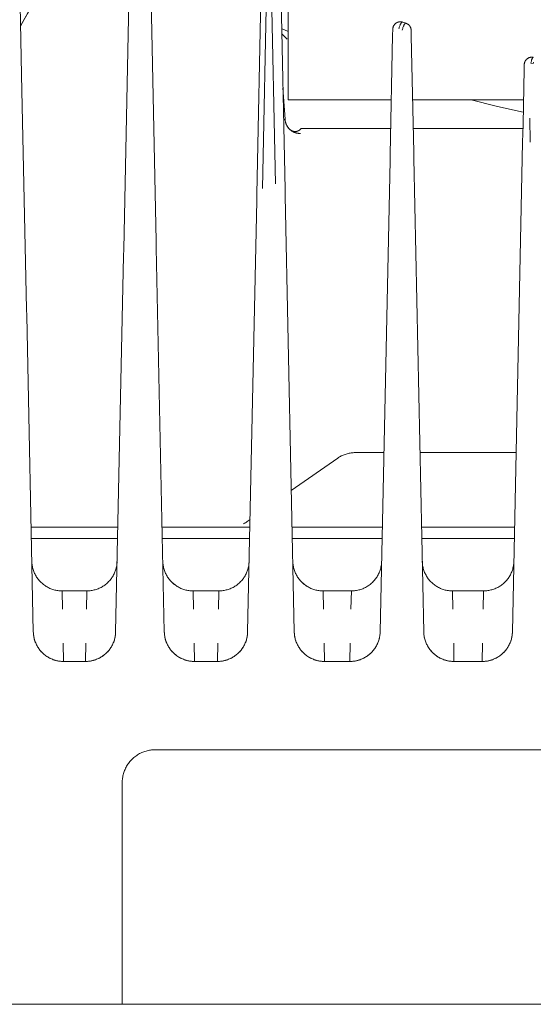
# Model space of a CAD drawing. Units: millimetres. Extents: x -1438 to 2662, y -2000 to 2994.
# Drawn here: x 677 to 728, y 2183 to 2281 of the extents above; entities that cross this region are included whole.
import ezdxf

# ---------------------------------------------------------------- set-up
doc = ezdxf.new("R2010")
doc.units = ezdxf.units.MM
doc.layers.add('Make2D$Visible$Curves$0', color=254, linetype='Continuous', lineweight=0, true_color=0xbebebe)

msp = doc.modelspace()

# ---------------------------------------------------------------- linework, layer by layer
at = {"layer": 'Make2D$Visible$Curves$0', "color": 254, "true_color": 0xd6d6d6}
for points in [[(677.656, 2275.155), (677.366, 2288.989)], [(688.434, 2288.999), (687.781, 2257.843)], [(691.002, 2258.646), (690.366, 2289)], [(677.555, 2279.994), (678.224, 2281.213), (678.933, 2282.409), (679.682, 2283.58), (680.469, 2284.727), (681.293, 2285.846), (682.153, 2286.938)], [(701.546, 2263.867), (701.989, 2285.005)], [(701.437, 2284.364), (700.996, 2263.305)], [(702.422, 2284.796), (702.851, 2264.322)], [(703.795, 2263.758), (703.368, 2284.155)], [(678.289, 2281.312), (677.916, 2280.647), (677.555, 2279.976)], [(714.543, 2279.939), (714.553, 2279.963), (714.564, 2279.986), (714.575, 2280.009), (714.588, 2280.032), (714.601, 2280.054), (714.615, 2280.076), (714.63, 2280.097), (714.645, 2280.118), (714.661, 2280.138), (714.678, 2280.158), (714.696, 2280.177), (714.714, 2280.195), (714.733, 2280.213), (714.752, 2280.23), (714.772, 2280.247), (714.793, 2280.262), (714.814, 2280.277), (714.835, 2280.292), (714.858, 2280.305), (714.88, 2280.318), (714.903, 2280.33), (714.926, 2280.341), (714.95, 2280.351), (714.974, 2280.361), (714.998, 2280.37), (715.023, 2280.378), (715.048, 2280.385), (715.073, 2280.391), (715.099, 2280.396), (715.124, 2280.4), (715.15, 2280.404), (715.175, 2280.406), (715.201, 2280.408), (715.227, 2280.409), (715.253, 2280.409), (715.279, 2280.408), (715.305, 2280.406), (715.33, 2280.403), (715.356, 2280.4), (715.382, 2280.395), (715.407, 2280.39), (715.432, 2280.384), (715.457, 2280.377), (715.481, 2280.369)], [(715.085, 2279.702), (715.11, 2279.789), (715.136, 2279.87), (715.161, 2279.945), (715.187, 2280.014), (715.212, 2280.077), (715.225, 2280.106), (715.237, 2280.134), (715.25, 2280.16), (715.263, 2280.185), (715.275, 2280.209), (715.288, 2280.23), (715.3, 2280.251), (715.307, 2280.26), (715.313, 2280.269), (715.319, 2280.278), (715.325, 2280.286), (715.332, 2280.295), (715.338, 2280.302), (715.344, 2280.309), (715.35, 2280.316), (715.356, 2280.323), (715.362, 2280.329), (715.368, 2280.335), (715.372, 2280.337), (715.375, 2280.34), (715.378, 2280.342), (715.381, 2280.345), (715.384, 2280.347), (715.387, 2280.349), (715.39, 2280.351), (715.393, 2280.353), (715.396, 2280.355), (715.399, 2280.357), (715.402, 2280.359), (715.405, 2280.361), (715.408, 2280.362), (715.411, 2280.364), (715.414, 2280.365), (715.417, 2280.366), (715.42, 2280.367), (715.423, 2280.368), (715.426, 2280.369), (715.429, 2280.37), (715.432, 2280.371), (715.435, 2280.372), (715.438, 2280.372), (715.441, 2280.373), (715.444, 2280.373), (715.447, 2280.373), (715.45, 2280.373), (715.452, 2280.373), (715.455, 2280.373), (715.458, 2280.373), (715.461, 2280.373), (715.464, 2280.373), (715.467, 2280.372), (715.47, 2280.372), (715.473, 2280.371), (715.476, 2280.37), (715.479, 2280.369), (715.481, 2280.369)], [(715.805, 2280.258), (715.802, 2280.259), (715.799, 2280.26), (715.796, 2280.261), (715.793, 2280.262), (715.79, 2280.262), (715.787, 2280.262), (715.786, 2280.263), (715.784, 2280.263), (715.783, 2280.263), (715.781, 2280.263), (715.78, 2280.263), (715.778, 2280.263), (715.777, 2280.263), (715.776, 2280.263), (715.774, 2280.263), (715.773, 2280.263), (715.77, 2280.263), (715.767, 2280.262), (715.764, 2280.262), (715.761, 2280.262), (715.758, 2280.261), (715.755, 2280.26), (715.752, 2280.259), (715.749, 2280.259), (715.746, 2280.257), (715.743, 2280.256), (715.74, 2280.255), (715.737, 2280.254), (715.735, 2280.252), (715.732, 2280.251), (715.729, 2280.249), (715.726, 2280.248), (715.723, 2280.246), (715.72, 2280.244), (715.717, 2280.242), (715.714, 2280.24), (715.711, 2280.237), (715.708, 2280.235), (715.705, 2280.233), (715.702, 2280.23), (715.699, 2280.228), (715.696, 2280.225), (715.693, 2280.222), (715.688, 2280.216), (715.682, 2280.21), (715.676, 2280.203), (715.67, 2280.196), (715.664, 2280.189), (715.658, 2280.181), (715.653, 2280.173), (715.647, 2280.164), (715.641, 2280.155), (715.635, 2280.146), (715.629, 2280.136), (715.618, 2280.115), (715.606, 2280.093), (715.594, 2280.069), (715.583, 2280.044), (715.571, 2280.018), (715.56, 2279.99), (715.548, 2279.96), (715.526, 2279.897), (715.503, 2279.828), (715.481, 2279.753), (715.459, 2279.673), (715.437, 2279.587)], [(715.437, 2279.587), (715.459, 2279.672), (715.48, 2279.751), (715.503, 2279.825), (715.525, 2279.894), (715.548, 2279.958), (715.56, 2279.987), (715.571, 2280.016), (715.583, 2280.042), (715.594, 2280.068), (715.606, 2280.091), (715.618, 2280.114), (715.625, 2280.127), (715.632, 2280.139), (715.639, 2280.151), (715.647, 2280.162), (715.654, 2280.173), (715.661, 2280.183), (715.669, 2280.193), (715.676, 2280.202), (715.68, 2280.206), (715.683, 2280.21), (715.687, 2280.214), (715.691, 2280.218), (715.694, 2280.221), (715.698, 2280.225), (715.701, 2280.228), (715.705, 2280.231), (715.709, 2280.234), (715.712, 2280.237), (715.716, 2280.24), (715.72, 2280.243), (715.723, 2280.245), (715.727, 2280.247), (715.731, 2280.249), (715.734, 2280.251)], [(715.805, 2280.258), (715.481, 2280.369)], [(716.314, 2279.564), (716.313, 2279.589), (716.311, 2279.615), (716.308, 2279.64), (716.305, 2279.665), (716.3, 2279.69), (716.295, 2279.715), (716.289, 2279.74), (716.282, 2279.765), (716.274, 2279.789), (716.266, 2279.813), (716.256, 2279.836), (716.246, 2279.86), (716.235, 2279.883), (716.223, 2279.905), (716.211, 2279.928), (716.198, 2279.949), (716.184, 2279.971), (716.169, 2279.991), (716.153, 2280.012), (716.137, 2280.031), (716.121, 2280.051), (716.103, 2280.069), (716.085, 2280.087), (716.067, 2280.105), (716.047, 2280.121), (716.028, 2280.138), (716.007, 2280.153), (715.987, 2280.168), (715.965, 2280.182), (715.943, 2280.195), (715.921, 2280.207), (715.899, 2280.219), (715.876, 2280.23), (715.852, 2280.24), (715.829, 2280.25), (715.805, 2280.258)], [(703.46, 2279.748), (704.1, 2279.433)], [(703.471, 2279.202), (703.997, 2278.675)], [(703.471, 2279.2), (703.997, 2278.675)], [(714.476, 2279.079), (714.228, 2267.258)], [(714.476, 2279.079), (714.489, 2279.675)], [(714.543, 2279.939), (714.534, 2279.916), (714.526, 2279.893), (714.518, 2279.869), (714.512, 2279.845), (714.506, 2279.821), (714.501, 2279.797), (714.497, 2279.773), (714.494, 2279.748), (714.491, 2279.724), (714.489, 2279.699), (714.489, 2279.675)], [(716.326, 2278.965), (716.314, 2279.564)], [(716.567, 2267.461), (716.326, 2278.965)], [(727.54, 2276.161), (727.53, 2275.702)], [(728.436, 2276.88), (728.41, 2276.885), (728.385, 2276.889), (728.36, 2276.892), (728.334, 2276.894), (728.308, 2276.895), (728.283, 2276.895), (728.257, 2276.894), (728.231, 2276.893), (728.206, 2276.89), (728.18, 2276.887), (728.155, 2276.883), (728.13, 2276.878), (728.105, 2276.872), (728.08, 2276.865), (728.056, 2276.857), (728.031, 2276.849), (728.007, 2276.84), (727.984, 2276.83), (727.96, 2276.819), (727.938, 2276.807), (727.915, 2276.795), (727.893, 2276.781), (727.872, 2276.767), (727.851, 2276.753), (727.83, 2276.737), (727.81, 2276.721), (727.791, 2276.705), (727.772, 2276.687), (727.753, 2276.669), (727.736, 2276.65), (727.719, 2276.631), (727.702, 2276.611), (727.687, 2276.591), (727.672, 2276.57), (727.658, 2276.549), (727.644, 2276.527), (727.632, 2276.505), (727.62, 2276.482), (727.609, 2276.459), (727.598, 2276.435), (727.589, 2276.411), (727.58, 2276.387), (727.572, 2276.363), (727.565, 2276.338), (727.559, 2276.313), (727.554, 2276.288), (727.549, 2276.263), (727.545, 2276.237), (727.543, 2276.212), (727.541, 2276.186), (727.54, 2276.161)], [(728.196, 2276.313), (728.226, 2276.449), (728.242, 2276.51), (728.257, 2276.566), (728.272, 2276.618), (728.288, 2276.666), (728.303, 2276.709), (728.311, 2276.728), (728.318, 2276.747), (728.326, 2276.764), (728.333, 2276.78), (728.341, 2276.795), (728.348, 2276.809), (728.352, 2276.816), (728.356, 2276.822), (728.36, 2276.828), (728.363, 2276.833), (728.367, 2276.838), (728.371, 2276.843), (728.374, 2276.848), (728.378, 2276.852), (728.38, 2276.854), (728.382, 2276.856), (728.384, 2276.858), (728.386, 2276.86), (728.387, 2276.862), (728.389, 2276.864), (728.391, 2276.865), (728.393, 2276.867), (728.395, 2276.868), (728.396, 2276.869), (728.398, 2276.871), (728.4, 2276.872), (728.402, 2276.873), (728.404, 2276.874), (728.406, 2276.875), (728.407, 2276.876), (728.409, 2276.877), (728.41, 2276.877), (728.411, 2276.878), (728.412, 2276.878), (728.413, 2276.878), (728.414, 2276.879), (728.415, 2276.879), (728.415, 2276.879), (728.416, 2276.88), (728.417, 2276.88), (728.418, 2276.88), (728.419, 2276.88), (728.42, 2276.88), (728.421, 2276.881), (728.422, 2276.881), (728.423, 2276.881), (728.423, 2276.881), (728.424, 2276.881), (728.425, 2276.881), (728.426, 2276.881), (728.427, 2276.881), (728.428, 2276.881), (728.429, 2276.881), (728.43, 2276.881), (728.43, 2276.881), (728.431, 2276.881), (728.432, 2276.881), (728.433, 2276.881), (728.434, 2276.881), (728.435, 2276.881), (728.436, 2276.88)], [(728.196, 2276.313), (728.437, 2276.267)], [(728.463, 2276.402), (728.437, 2276.267)], [(678.143, 2251.912), (677.656, 2275.155)], [(727.53, 2275.702), (727.416, 2270.256)], [(703.801, 2270.752), (703.583, 2273.859)], [(703.667, 2272.668), (703.609, 2272.668)], [(727.25, 2271.486), (724.759, 2272.045), (722.282, 2272.668)], [(727.441, 2271.446), (727.25, 2271.486)], [(703.649, 2270.731), (703.718, 2270.732), (703.744, 2270.732), (703.766, 2270.731), (703.775, 2270.731), (703.782, 2270.73), (703.788, 2270.73), (703.791, 2270.729), (703.794, 2270.729), (703.796, 2270.729), (703.797, 2270.729), (703.797, 2270.728), (703.798, 2270.728), (703.799, 2270.728), (703.799, 2270.728), (703.8, 2270.728), (703.8, 2270.728), (703.8, 2270.728), (703.8, 2270.727), (703.801, 2270.727), (703.801, 2270.727), (703.801, 2270.727), (703.801, 2270.727), (703.801, 2270.727), (703.801, 2270.727), (703.801, 2270.727), (703.802, 2270.727), (703.802, 2270.727), (703.802, 2270.727), (703.802, 2270.727), (703.802, 2270.727), (703.802, 2270.727), (703.802, 2270.727), (703.802, 2270.726), (703.802, 2270.726), (703.802, 2270.726), (703.802, 2270.726), (703.802, 2270.726), (703.802, 2270.726), (703.802, 2270.726), (703.802, 2270.726), (703.802, 2270.726), (703.802, 2270.726), (703.802, 2270.726), (703.802, 2270.726), (703.802, 2270.726), (703.802, 2270.726)], [(703.802, 2270.726), (703.801, 2270.752)], [(703.802, 2270.726), (703.806, 2270.674), (703.812, 2270.622), (703.82, 2270.57), (703.83, 2270.519), (703.841, 2270.468), (703.854, 2270.418), (703.869, 2270.368), (703.885, 2270.318), (703.903, 2270.27), (703.923, 2270.221), (703.945, 2270.174)], [(704.281, 2269.729), (704.243, 2269.764), (704.208, 2269.801), (704.173, 2269.839), (704.139, 2269.878), (704.108, 2269.919), (704.077, 2269.96), (704.048, 2270.003), (704.02, 2270.046), (703.994, 2270.09), (703.969, 2270.136), (703.946, 2270.182), (703.925, 2270.228), (703.905, 2270.276), (703.887, 2270.324), (703.87, 2270.373), (703.855, 2270.422), (703.842, 2270.472), (703.831, 2270.522), (703.821, 2270.572), (703.813, 2270.623), (703.807, 2270.674), (703.802, 2270.726)], [(703.802, 2270.726), (703.807, 2270.674), (703.813, 2270.623), (703.822, 2270.573), (703.831, 2270.522), (703.843, 2270.472), (703.856, 2270.422), (703.871, 2270.373), (703.888, 2270.324), (703.906, 2270.276), (703.926, 2270.229), (703.947, 2270.182), (703.97, 2270.136), (703.995, 2270.091), (704.021, 2270.046), (704.049, 2270.003), (704.078, 2269.961), (704.108, 2269.919), (704.14, 2269.879), (704.173, 2269.839), (704.208, 2269.801), (704.244, 2269.764), (704.281, 2269.729)], [(728.081, 2270.847), (728.129, 2268.483)], [(703.945, 2270.174), (703.966, 2270.132), (703.988, 2270.091), (704.012, 2270.051), (704.037, 2270.011), (704.064, 2269.972), (704.091, 2269.935), (704.12, 2269.898), (704.15, 2269.862), (704.181, 2269.827), (704.214, 2269.793), (704.247, 2269.76), (704.281, 2269.728)], [(704.743, 2269.437), (704.697, 2269.456), (704.651, 2269.477), (704.607, 2269.499), (704.563, 2269.523), (704.52, 2269.548), (704.478, 2269.575), (704.437, 2269.603), (704.396, 2269.632), (704.357, 2269.663), (704.319, 2269.695), (704.282, 2269.728)], [(704.294, 2269.717), (704.306, 2269.705), (704.319, 2269.693), (704.331, 2269.682), (704.345, 2269.671)], [(705.4, 2269.83), (705.384, 2269.81), (705.368, 2269.79), (705.351, 2269.77), (705.333, 2269.751), (705.314, 2269.733), (705.295, 2269.715), (705.276, 2269.698), (705.255, 2269.682), (705.235, 2269.666), (705.213, 2269.651), (705.191, 2269.637), (705.169, 2269.624), (705.146, 2269.611), (705.123, 2269.6), (705.1, 2269.589), (705.076, 2269.579), (705.052, 2269.569), (705.027, 2269.561), (705.002, 2269.553), (704.977, 2269.547), (704.952, 2269.541), (704.926, 2269.536), (704.9, 2269.532), (704.875, 2269.528), (704.849, 2269.526), (704.823, 2269.525), (704.797, 2269.524), (704.771, 2269.525), (704.745, 2269.526), (704.719, 2269.528), (704.693, 2269.531), (704.668, 2269.535), (704.642, 2269.54), (704.617, 2269.546), (704.592, 2269.553), (704.567, 2269.56), (704.542, 2269.568), (704.518, 2269.578), (704.494, 2269.588), (704.47, 2269.598), (704.447, 2269.61), (704.424, 2269.623), (704.402, 2269.636), (704.38, 2269.65), (704.359, 2269.665), (704.338, 2269.68), (704.317, 2269.696), (704.298, 2269.713)], [(704.333, 2269.682), (704.371, 2269.652), (704.409, 2269.623), (704.448, 2269.596), (704.488, 2269.569), (704.528, 2269.544), (704.57, 2269.52), (704.612, 2269.498), (704.655, 2269.477), (704.699, 2269.457), (704.743, 2269.438)], [(704.345, 2269.671), (704.379, 2269.644), (704.414, 2269.618), (704.45, 2269.593), (704.487, 2269.569)], [(704.524, 2269.546), (704.565, 2269.521), (704.607, 2269.498), (704.65, 2269.476), (704.694, 2269.456), (704.738, 2269.437), (704.783, 2269.419), (704.829, 2269.403)], [(704.742, 2269.437), (704.79, 2269.419), (704.837, 2269.402), (704.886, 2269.387), (704.935, 2269.373), (704.984, 2269.362)], [(705.299, 2269.33), (705.248, 2269.331), (705.198, 2269.334), (705.147, 2269.338), (705.097, 2269.344), (705.047, 2269.352), (704.997, 2269.361), (704.948, 2269.372), (704.899, 2269.385), (704.85, 2269.399), (704.802, 2269.415), (704.755, 2269.433)], [(704.829, 2269.403), (704.83, 2269.403)], [(704.83, 2269.403), (704.875, 2269.389), (704.921, 2269.376), (704.967, 2269.365)], [(704.984, 2269.362), (705.028, 2269.353), (705.073, 2269.346), (705.118, 2269.34), (705.163, 2269.335), (705.208, 2269.332), (705.253, 2269.331), (705.299, 2269.33)], [(705.299, 2269.33), (705.33, 2269.33)], [(705.812, 2269.83), (705.4, 2269.83)], [(705.833, 2269.83), (705.812, 2269.83)], [(706.9, 2269.83), (705.833, 2269.83)], [(714.282, 2269.83), (706.9, 2269.83)], [(727.408, 2269.83), (716.518, 2269.83)], [(727.415, 2270.18), (727.379, 2268.473)], [(727.416, 2270.256), (727.415, 2270.18)], [(727.379, 2268.473), (726.362, 2219.905)], [(716.58, 2266.862), (716.567, 2267.461)], [(714.216, 2266.652), (713.237, 2219.905)], [(714.228, 2267.258), (714.216, 2266.652)], [(717.563, 2219.905), (716.58, 2266.862)], [(703.808, 2263.142), (703.795, 2263.758)], [(700.982, 2262.677), (700.087, 2219.905)], [(700.996, 2263.305), (700.982, 2262.677)], [(704.713, 2219.905), (703.808, 2263.142)], [(691.015, 2258.005), (691.002, 2258.646)], [(687.781, 2257.843), (687.767, 2257.184)], [(691.813, 2219.905), (691.015, 2258.005)], [(687.767, 2257.184), (686.987, 2219.905)], [(678.157, 2251.234), (678.143, 2251.912)], [(678.813, 2219.905), (678.157, 2251.234)], [(709.033, 2237.135), (704.42, 2233.907)], [(709.033, 2237.135), (709.118, 2237.192), (709.204, 2237.246), (709.292, 2237.297), (709.382, 2237.345), (709.473, 2237.39), (709.566, 2237.432), (709.66, 2237.471), (709.755, 2237.506), (709.852, 2237.539), (709.949, 2237.568), (710.048, 2237.593), (710.147, 2237.616), (710.247, 2237.634), (710.348, 2237.65), (710.449, 2237.662), (710.55, 2237.671), (710.652, 2237.676), (710.754, 2237.677)], [(713.609, 2237.677), (710.754, 2237.677)], [(726.734, 2237.677), (717.191, 2237.677)], [(687.204, 2230.301), (678.596, 2230.301)], [(698.323, 2230.301), (691.596, 2230.301)], [(698.323, 2230.301), (700.305, 2230.301)], [(700.043, 2230.843), (699.956, 2230.785), (699.868, 2230.729), (699.777, 2230.677), (699.685, 2230.628)], [(700.32, 2231.037), (700.043, 2230.843)], [(704.496, 2230.301), (713.455, 2230.301)], [(717.346, 2230.301), (726.579, 2230.301)], [(687.181, 2229.166), (678.619, 2229.166)], [(700.281, 2229.166), (691.62, 2229.166)], [(713.431, 2229.166), (704.52, 2229.166)], [(726.556, 2229.166), (717.37, 2229.166)], [(681.666, 2223.968), (681.563, 2223.97), (681.46, 2223.975), (681.357, 2223.984), (681.254, 2223.996), (681.152, 2224.012), (681.051, 2224.032), (680.95, 2224.055), (680.85, 2224.081), (680.751, 2224.111), (680.653, 2224.144), (680.557, 2224.181), (680.461, 2224.22), (680.367, 2224.264), (680.275, 2224.31), (680.184, 2224.359), (680.095, 2224.412), (680.008, 2224.468), (679.923, 2224.526), (679.84, 2224.588), (679.759, 2224.652), (679.681, 2224.719), (679.604, 2224.789), (679.531, 2224.861), (679.459, 2224.936), (679.391, 2225.013), (679.325, 2225.092), (679.261, 2225.174), (679.201, 2225.258), (679.144, 2225.344), (679.089, 2225.432), (679.038, 2225.521), (678.99, 2225.613), (678.945, 2225.706), (678.903, 2225.8), (678.864, 2225.896), (678.829, 2225.993), (678.797, 2226.091), (678.769, 2226.191), (678.744, 2226.291), (678.722, 2226.392), (678.704, 2226.494), (678.689, 2226.596), (678.678, 2226.699), (678.671, 2226.802), (678.667, 2226.905)], [(684.134, 2223.968), (684.238, 2223.97), (684.343, 2223.975), (684.447, 2223.984), (684.551, 2223.997), (684.654, 2224.013), (684.757, 2224.033), (684.859, 2224.057), (684.96, 2224.084), (685.06, 2224.114), (685.159, 2224.149), (685.257, 2224.186), (685.353, 2224.227), (685.448, 2224.271), (685.541, 2224.318), (685.633, 2224.369), (685.722, 2224.423), (685.81, 2224.48), (685.896, 2224.54), (685.979, 2224.603), (686.061, 2224.669), (686.14, 2224.737), (686.216, 2224.808), (686.29, 2224.882), (686.362, 2224.959), (686.43, 2225.038), (686.496, 2225.119), (686.559, 2225.203), (686.62, 2225.288), (686.677, 2225.376), (686.731, 2225.466), (686.781, 2225.557), (686.829, 2225.65), (686.873, 2225.745), (686.914, 2225.841), (686.952, 2225.939), (686.986, 2226.038), (687.017, 2226.138), (687.044, 2226.239), (687.068, 2226.341), (687.088, 2226.443), (687.104, 2226.547), (687.117, 2226.651), (687.126, 2226.755), (687.132, 2226.859)], [(691.667, 2226.905), (691.671, 2226.802), (691.678, 2226.699), (691.689, 2226.596), (691.704, 2226.494), (691.722, 2226.392), (691.744, 2226.291), (691.769, 2226.191), (691.797, 2226.091), (691.829, 2225.993), (691.864, 2225.896), (691.903, 2225.8), (691.945, 2225.706), (691.99, 2225.613), (692.038, 2225.521), (692.089, 2225.432), (692.144, 2225.344), (692.201, 2225.258), (692.261, 2225.174), (692.325, 2225.092), (692.391, 2225.013), (692.459, 2224.936), (692.531, 2224.861), (692.604, 2224.789), (692.681, 2224.719), (692.759, 2224.652), (692.84, 2224.588), (692.923, 2224.526), (693.008, 2224.468), (693.095, 2224.412), (693.184, 2224.359), (693.275, 2224.31), (693.367, 2224.264), (693.461, 2224.22), (693.557, 2224.181), (693.653, 2224.144), (693.751, 2224.111), (693.85, 2224.081), (693.95, 2224.055), (694.051, 2224.032), (694.152, 2224.012), (694.254, 2223.996), (694.357, 2223.984), (694.46, 2223.975), (694.563, 2223.97), (694.666, 2223.968)], [(700.232, 2226.859), (700.226, 2226.755), (700.217, 2226.65), (700.204, 2226.547), (700.188, 2226.443), (700.168, 2226.341), (700.144, 2226.239), (700.117, 2226.138), (700.086, 2226.038), (700.052, 2225.939), (700.014, 2225.841), (699.973, 2225.745), (699.929, 2225.65), (699.881, 2225.557), (699.831, 2225.466), (699.777, 2225.376), (699.719, 2225.288), (699.659, 2225.203), (699.596, 2225.119), (699.53, 2225.038), (699.462, 2224.959), (699.39, 2224.882), (699.316, 2224.808), (699.24, 2224.737), (699.161, 2224.669), (699.079, 2224.603), (698.996, 2224.54), (698.91, 2224.48), (698.822, 2224.423), (698.733, 2224.369), (698.641, 2224.318), (698.548, 2224.271), (698.453, 2224.227), (698.357, 2224.186), (698.259, 2224.149), (698.16, 2224.114), (698.06, 2224.084), (697.959, 2224.057), (697.857, 2224.033), (697.754, 2224.013), (697.651, 2223.997), (697.547, 2223.984), (697.443, 2223.975), (697.338, 2223.97), (697.234, 2223.968)], [(704.567, 2226.905), (704.571, 2226.802), (704.578, 2226.699), (704.589, 2226.596), (704.604, 2226.494), (704.622, 2226.392), (704.644, 2226.291), (704.669, 2226.191), (704.697, 2226.091), (704.729, 2225.993), (704.764, 2225.896), (704.803, 2225.8), (704.845, 2225.706), (704.89, 2225.613), (704.938, 2225.521), (704.989, 2225.432), (705.044, 2225.344), (705.101, 2225.258), (705.161, 2225.174), (705.225, 2225.092), (705.291, 2225.013), (705.359, 2224.936), (705.431, 2224.861), (705.504, 2224.789), (705.581, 2224.719), (705.659, 2224.652), (705.74, 2224.588), (705.823, 2224.526), (705.908, 2224.468), (705.995, 2224.412), (706.084, 2224.359), (706.175, 2224.31), (706.267, 2224.264), (706.361, 2224.22), (706.457, 2224.181), (706.553, 2224.144), (706.651, 2224.111), (706.75, 2224.081), (706.85, 2224.055), (706.951, 2224.032), (707.052, 2224.012), (707.154, 2223.996), (707.257, 2223.984), (707.36, 2223.975), (707.463, 2223.97), (707.566, 2223.968)], [(710.384, 2223.968), (710.488, 2223.97), (710.593, 2223.975), (710.697, 2223.984), (710.801, 2223.997), (710.904, 2224.013), (711.007, 2224.033), (711.109, 2224.057), (711.21, 2224.084), (711.31, 2224.114), (711.409, 2224.149), (711.507, 2224.186), (711.603, 2224.227), (711.698, 2224.271), (711.791, 2224.318), (711.883, 2224.369), (711.972, 2224.423), (712.06, 2224.48), (712.146, 2224.54), (712.229, 2224.603), (712.311, 2224.669), (712.39, 2224.737), (712.466, 2224.809), (712.54, 2224.882), (712.612, 2224.959), (712.681, 2225.038), (712.746, 2225.119), (712.809, 2225.203), (712.87, 2225.288), (712.927, 2225.376), (712.981, 2225.466), (713.031, 2225.557), (713.079, 2225.65), (713.123, 2225.745), (713.164, 2225.841), (713.202, 2225.939), (713.236, 2226.038), (713.267, 2226.138), (713.294, 2226.239), (713.318, 2226.341), (713.338, 2226.444), (713.354, 2226.547), (713.367, 2226.651), (713.376, 2226.755), (713.382, 2226.859)], [(720.416, 2223.968), (720.313, 2223.97), (720.21, 2223.975), (720.107, 2223.984), (720.004, 2223.996), (719.902, 2224.012), (719.801, 2224.032), (719.7, 2224.055), (719.6, 2224.081), (719.501, 2224.111), (719.403, 2224.144), (719.307, 2224.181), (719.211, 2224.22), (719.117, 2224.264), (719.025, 2224.31), (718.934, 2224.359), (718.845, 2224.412), (718.758, 2224.468), (718.673, 2224.526), (718.59, 2224.588), (718.509, 2224.652), (718.431, 2224.719), (718.354, 2224.789), (718.281, 2224.861), (718.209, 2224.936), (718.141, 2225.013), (718.075, 2225.092), (718.011, 2225.174), (717.951, 2225.258), (717.894, 2225.344), (717.839, 2225.432), (717.788, 2225.521), (717.74, 2225.613), (717.695, 2225.706), (717.653, 2225.8), (717.614, 2225.896), (717.579, 2225.993), (717.547, 2226.091), (717.519, 2226.191), (717.494, 2226.291), (717.472, 2226.392), (717.454, 2226.494), (717.439, 2226.596), (717.428, 2226.699), (717.421, 2226.802), (717.417, 2226.905)], [(723.509, 2223.968), (723.613, 2223.97), (723.718, 2223.975), (723.822, 2223.984), (723.926, 2223.997), (724.029, 2224.013), (724.132, 2224.033), (724.234, 2224.057), (724.335, 2224.084), (724.435, 2224.115), (724.534, 2224.149), (724.632, 2224.186), (724.728, 2224.227), (724.823, 2224.271), (724.916, 2224.319), (725.008, 2224.369), (725.098, 2224.423), (725.185, 2224.48), (725.271, 2224.54), (725.355, 2224.603), (725.436, 2224.669), (725.515, 2224.737), (725.592, 2224.809), (725.666, 2224.883), (725.737, 2224.959), (725.806, 2225.038), (725.872, 2225.119), (725.935, 2225.203), (725.995, 2225.289), (726.052, 2225.376), (726.106, 2225.466), (726.157, 2225.557), (726.204, 2225.651), (726.248, 2225.745), (726.289, 2225.842), (726.327, 2225.939), (726.361, 2226.038), (726.392, 2226.138), (726.419, 2226.239), (726.443, 2226.341), (726.463, 2226.444), (726.479, 2226.547), (726.492, 2226.651), (726.501, 2226.755), (726.507, 2226.86)], [(691.993, 2225.607), (692.041, 2225.516), (692.093, 2225.426), (692.147, 2225.339), (692.205, 2225.253), (692.265, 2225.17), (692.328, 2225.088), (692.394, 2225.009), (692.463, 2224.932), (692.534, 2224.858), (692.608, 2224.786), (692.684, 2224.716), (692.763, 2224.649), (692.843, 2224.585), (692.926, 2224.524), (693.011, 2224.466), (693.098, 2224.41), (693.187, 2224.358), (693.278, 2224.309), (693.37, 2224.263), (693.464, 2224.22), (693.559, 2224.18), (693.655, 2224.143), (693.753, 2224.11), (693.852, 2224.081), (693.951, 2224.054), (694.052, 2224.032), (694.153, 2224.012), (694.255, 2223.996), (694.357, 2223.984), (694.46, 2223.975), (694.563, 2223.97), (694.666, 2223.968)], [(704.893, 2225.607), (704.941, 2225.516), (704.993, 2225.426), (705.047, 2225.339), (705.105, 2225.253), (705.165, 2225.17), (705.228, 2225.088), (705.294, 2225.009), (705.363, 2224.932), (705.434, 2224.858), (705.508, 2224.786), (705.584, 2224.716), (705.663, 2224.649), (705.743, 2224.585), (705.826, 2224.524), (705.911, 2224.466), (705.998, 2224.41), (706.087, 2224.358), (706.178, 2224.309), (706.27, 2224.263), (706.364, 2224.22), (706.459, 2224.18), (706.555, 2224.143), (706.653, 2224.11), (706.752, 2224.081), (706.851, 2224.054), (706.952, 2224.032), (707.053, 2224.012), (707.155, 2223.996), (707.257, 2223.984), (707.36, 2223.975), (707.463, 2223.97), (707.566, 2223.968)], [(681.666, 2223.968), (681.715, 2222.16)], [(681.666, 2223.968), (684.134, 2223.968)], [(684.085, 2222.16), (684.134, 2223.968)], [(694.666, 2223.968), (694.715, 2222.16)], [(694.666, 2223.968), (697.234, 2223.968)], [(697.185, 2222.16), (697.234, 2223.968)], [(710.384, 2223.968), (707.566, 2223.968)], [(707.566, 2223.968), (707.615, 2222.16)], [(710.335, 2222.16), (710.384, 2223.968)], [(723.509, 2223.968), (720.416, 2223.968)], [(720.416, 2223.968), (720.465, 2222.16)], [(723.46, 2222.16), (723.509, 2223.968)], [(681.813, 2216.968), (681.74, 2216.969), (681.667, 2216.972), (681.595, 2216.976), (681.522, 2216.982), (681.45, 2216.991), (681.378, 2217), (681.306, 2217.012), (681.235, 2217.025), (681.164, 2217.041), (681.093, 2217.057), (681.023, 2217.076), (680.953, 2217.096), (680.884, 2217.118), (680.815, 2217.141), (680.747, 2217.166), (680.68, 2217.193), (680.613, 2217.221), (680.547, 2217.251), (680.481, 2217.282), (680.416, 2217.315), (680.353, 2217.35), (680.289, 2217.386), (680.227, 2217.423), (680.166, 2217.462), (680.106, 2217.502), (680.047, 2217.544), (679.988, 2217.587), (679.931, 2217.632), (679.875, 2217.678), (679.82, 2217.726), (679.766, 2217.774), (679.714, 2217.824), (679.663, 2217.876), (679.613, 2217.929), (679.564, 2217.983), (679.517, 2218.038), (679.471, 2218.094), (679.427, 2218.151), (679.383, 2218.21), (679.342, 2218.269), (679.302, 2218.329), (679.263, 2218.391), (679.226, 2218.453), (679.19, 2218.516), (679.156, 2218.58), (679.123, 2218.645), (679.092, 2218.711), (679.062, 2218.777), (679.034, 2218.844), (679.008, 2218.911), (678.983, 2218.98), (678.96, 2219.048), (678.938, 2219.118), (678.918, 2219.187), (678.9, 2219.258), (678.883, 2219.329), (678.868, 2219.4), (678.855, 2219.471), (678.844, 2219.543), (678.834, 2219.615), (678.826, 2219.687), (678.82, 2219.76), (678.816, 2219.832), (678.813, 2219.905)], [(678.813, 2219.905), (678.817, 2219.802), (678.825, 2219.699), (678.836, 2219.596), (678.851, 2219.494), (678.869, 2219.392), (678.89, 2219.291), (678.915, 2219.191), (678.944, 2219.091), (678.976, 2218.993), (679.011, 2218.896), (679.049, 2218.8), (679.091, 2218.706), (679.136, 2218.613), (679.185, 2218.521), (679.236, 2218.432), (679.29, 2218.344), (679.348, 2218.258), (679.408, 2218.174), (679.471, 2218.092), (679.537, 2218.013), (679.606, 2217.936), (679.677, 2217.861), (679.751, 2217.789), (679.827, 2217.719), (679.906, 2217.652), (679.987, 2217.588), (680.07, 2217.526), (680.155, 2217.468), (680.242, 2217.412), (680.331, 2217.359), (680.422, 2217.31), (680.514, 2217.264), (680.608, 2217.22), (680.703, 2217.181), (680.8, 2217.144), (680.898, 2217.111), (680.997, 2217.081), (681.097, 2217.055), (681.197, 2217.032), (681.299, 2217.012), (681.401, 2216.996), (681.503, 2216.984), (681.606, 2216.975), (681.71, 2216.97), (681.813, 2216.968)], [(686.987, 2219.905), (686.984, 2219.832), (686.98, 2219.76), (686.974, 2219.687), (686.966, 2219.615), (686.956, 2219.543), (686.945, 2219.471), (686.932, 2219.4), (686.917, 2219.329), (686.9, 2219.258), (686.882, 2219.187), (686.862, 2219.118), (686.84, 2219.048), (686.817, 2218.98), (686.792, 2218.911), (686.766, 2218.844), (686.738, 2218.777), (686.708, 2218.711), (686.677, 2218.645), (686.644, 2218.58), (686.61, 2218.516), (686.574, 2218.453), (686.537, 2218.391), (686.498, 2218.329), (686.458, 2218.269), (686.417, 2218.21), (686.373, 2218.151), (686.329, 2218.094), (686.283, 2218.038), (686.236, 2217.983), (686.187, 2217.929), (686.137, 2217.876), (686.086, 2217.824), (686.034, 2217.774), (685.98, 2217.726), (685.925, 2217.678), (685.869, 2217.632), (685.812, 2217.587), (685.753, 2217.544), (685.694, 2217.502), (685.634, 2217.462), (685.573, 2217.423), (685.511, 2217.386), (685.447, 2217.35), (685.384, 2217.315), (685.319, 2217.282), (685.253, 2217.251), (685.187, 2217.221), (685.12, 2217.193), (685.053, 2217.166), (684.985, 2217.141), (684.916, 2217.118), (684.847, 2217.096), (684.777, 2217.076), (684.707, 2217.057), (684.636, 2217.041), (684.565, 2217.025), (684.494, 2217.012), (684.422, 2217), (684.35, 2216.991), (684.278, 2216.982), (684.205, 2216.976), (684.133, 2216.972), (684.06, 2216.969), (683.987, 2216.968)], [(686.987, 2219.905), (686.983, 2219.802), (686.975, 2219.699), (686.964, 2219.596), (686.949, 2219.494), (686.931, 2219.392), (686.91, 2219.291), (686.885, 2219.191), (686.856, 2219.091), (686.824, 2218.993), (686.789, 2218.896), (686.751, 2218.8), (686.709, 2218.706), (686.664, 2218.613), (686.615, 2218.521), (686.564, 2218.432), (686.51, 2218.344), (686.452, 2218.258), (686.392, 2218.174), (686.329, 2218.092), (686.263, 2218.013), (686.194, 2217.936), (686.123, 2217.861), (686.049, 2217.789), (685.973, 2217.719), (685.894, 2217.652), (685.813, 2217.588), (685.73, 2217.526), (685.645, 2217.468), (685.558, 2217.412), (685.469, 2217.359), (685.378, 2217.31), (685.286, 2217.264), (685.192, 2217.22), (685.097, 2217.181), (685, 2217.144), (684.902, 2217.111), (684.803, 2217.081), (684.703, 2217.055), (684.603, 2217.032), (684.501, 2217.012), (684.399, 2216.996), (684.297, 2216.984), (684.194, 2216.975), (684.09, 2216.97), (683.987, 2216.968)], [(692.139, 2218.607), (692.094, 2218.7), (692.052, 2218.795), (692.013, 2218.891), (691.977, 2218.989), (691.945, 2219.087), (691.916, 2219.187), (691.891, 2219.288), (691.869, 2219.389), (691.851, 2219.492), (691.836, 2219.594), (691.825, 2219.698), (691.817, 2219.801), (691.813, 2219.905)], [(694.813, 2216.968), (694.74, 2216.969), (694.667, 2216.972), (694.595, 2216.976), (694.522, 2216.982), (694.45, 2216.991), (694.378, 2217), (694.306, 2217.012), (694.235, 2217.025), (694.164, 2217.041), (694.093, 2217.057), (694.023, 2217.076), (693.953, 2217.096), (693.884, 2217.118), (693.815, 2217.141), (693.747, 2217.166), (693.68, 2217.193), (693.613, 2217.221), (693.547, 2217.251), (693.481, 2217.282), (693.416, 2217.315), (693.353, 2217.35), (693.289, 2217.386), (693.227, 2217.423), (693.166, 2217.462), (693.106, 2217.502), (693.047, 2217.544), (692.988, 2217.587), (692.931, 2217.632), (692.875, 2217.678), (692.82, 2217.726), (692.766, 2217.774), (692.714, 2217.824), (692.663, 2217.876), (692.613, 2217.929), (692.564, 2217.983), (692.517, 2218.038), (692.471, 2218.094), (692.427, 2218.151), (692.383, 2218.21), (692.342, 2218.269), (692.302, 2218.329), (692.263, 2218.391), (692.226, 2218.453), (692.19, 2218.516), (692.156, 2218.58), (692.123, 2218.645), (692.092, 2218.711), (692.062, 2218.777), (692.034, 2218.844), (692.008, 2218.911), (691.983, 2218.98), (691.96, 2219.048), (691.938, 2219.118), (691.918, 2219.187), (691.9, 2219.258), (691.883, 2219.329), (691.868, 2219.4), (691.855, 2219.471), (691.844, 2219.543), (691.834, 2219.615), (691.826, 2219.687), (691.82, 2219.76), (691.816, 2219.832), (691.813, 2219.905)], [(700.087, 2219.905), (700.084, 2219.832), (700.08, 2219.76), (700.074, 2219.687), (700.066, 2219.615), (700.056, 2219.543), (700.045, 2219.471), (700.032, 2219.4), (700.017, 2219.329), (700, 2219.258), (699.982, 2219.187), (699.962, 2219.118), (699.94, 2219.048), (699.917, 2218.98), (699.892, 2218.911), (699.866, 2218.844), (699.838, 2218.777), (699.808, 2218.711), (699.777, 2218.645), (699.744, 2218.58), (699.71, 2218.516), (699.674, 2218.453), (699.637, 2218.391), (699.598, 2218.329), (699.558, 2218.269), (699.517, 2218.21), (699.473, 2218.151), (699.429, 2218.094), (699.383, 2218.038), (699.336, 2217.983), (699.287, 2217.929), (699.237, 2217.876), (699.186, 2217.824), (699.134, 2217.774), (699.08, 2217.726), (699.025, 2217.678), (698.969, 2217.632), (698.912, 2217.587), (698.853, 2217.544), (698.794, 2217.502), (698.734, 2217.462), (698.673, 2217.423), (698.611, 2217.386), (698.547, 2217.35), (698.484, 2217.315), (698.419, 2217.282), (698.353, 2217.251), (698.287, 2217.221), (698.22, 2217.193), (698.153, 2217.166), (698.085, 2217.141), (698.016, 2217.118), (697.947, 2217.096), (697.877, 2217.076), (697.807, 2217.057), (697.736, 2217.041), (697.665, 2217.025), (697.594, 2217.012), (697.522, 2217), (697.45, 2216.991), (697.378, 2216.982), (697.305, 2216.976), (697.233, 2216.972), (697.16, 2216.969), (697.087, 2216.968)], [(700.087, 2219.905), (700.083, 2219.802), (700.075, 2219.699), (700.064, 2219.596), (700.049, 2219.494), (700.031, 2219.392), (700.01, 2219.291), (699.985, 2219.191), (699.956, 2219.091), (699.924, 2218.993), (699.889, 2218.896), (699.851, 2218.8), (699.809, 2218.706), (699.764, 2218.613), (699.715, 2218.521), (699.664, 2218.432), (699.61, 2218.344), (699.552, 2218.258), (699.492, 2218.174), (699.429, 2218.092), (699.363, 2218.013), (699.294, 2217.936), (699.223, 2217.861), (699.149, 2217.789), (699.073, 2217.719), (698.994, 2217.652), (698.913, 2217.588), (698.83, 2217.526), (698.745, 2217.468), (698.658, 2217.412), (698.569, 2217.359), (698.478, 2217.31), (698.386, 2217.264), (698.292, 2217.22), (698.197, 2217.181), (698.1, 2217.144), (698.002, 2217.111), (697.903, 2217.081), (697.803, 2217.055), (697.703, 2217.032), (697.601, 2217.012), (697.499, 2216.996), (697.397, 2216.984), (697.294, 2216.975), (697.19, 2216.97), (697.087, 2216.968)], [(705.039, 2218.607), (704.994, 2218.7), (704.952, 2218.795), (704.913, 2218.891), (704.877, 2218.989), (704.845, 2219.087), (704.816, 2219.187), (704.791, 2219.288), (704.769, 2219.389), (704.751, 2219.492), (704.736, 2219.594), (704.725, 2219.698), (704.717, 2219.801), (704.713, 2219.905)], [(707.713, 2216.968), (707.64, 2216.969), (707.567, 2216.972), (707.495, 2216.976), (707.422, 2216.982), (707.35, 2216.991), (707.278, 2217), (707.206, 2217.012), (707.135, 2217.025), (707.064, 2217.041), (706.993, 2217.057), (706.923, 2217.076), (706.853, 2217.096), (706.784, 2217.118), (706.715, 2217.141), (706.647, 2217.166), (706.58, 2217.193), (706.513, 2217.221), (706.447, 2217.251), (706.381, 2217.282), (706.316, 2217.315), (706.253, 2217.35), (706.189, 2217.386), (706.127, 2217.423), (706.066, 2217.462), (706.006, 2217.502), (705.947, 2217.544), (705.888, 2217.587), (705.831, 2217.632), (705.775, 2217.678), (705.72, 2217.726), (705.666, 2217.774), (705.614, 2217.824), (705.563, 2217.876), (705.513, 2217.929), (705.464, 2217.983), (705.417, 2218.038), (705.371, 2218.094), (705.327, 2218.151), (705.283, 2218.21), (705.242, 2218.269), (705.202, 2218.329), (705.163, 2218.391), (705.126, 2218.453), (705.09, 2218.516), (705.056, 2218.58), (705.023, 2218.645), (704.992, 2218.711), (704.962, 2218.777), (704.934, 2218.844), (704.908, 2218.911), (704.883, 2218.98), (704.86, 2219.048), (704.838, 2219.118), (704.818, 2219.187), (704.8, 2219.258), (704.783, 2219.329), (704.768, 2219.4), (704.755, 2219.471), (704.744, 2219.543), (704.734, 2219.615), (704.726, 2219.687), (704.72, 2219.76), (704.716, 2219.832), (704.713, 2219.905)], [(713.237, 2219.905), (713.234, 2219.832), (713.23, 2219.76), (713.224, 2219.687), (713.216, 2219.615), (713.206, 2219.543), (713.195, 2219.471), (713.182, 2219.4), (713.167, 2219.329), (713.15, 2219.258), (713.132, 2219.187), (713.112, 2219.118), (713.09, 2219.048), (713.067, 2218.98), (713.042, 2218.911), (713.016, 2218.844), (712.988, 2218.777), (712.958, 2218.711), (712.927, 2218.645), (712.894, 2218.58), (712.86, 2218.516), (712.824, 2218.453), (712.787, 2218.391), (712.748, 2218.329), (712.708, 2218.269), (712.667, 2218.21), (712.623, 2218.151), (712.579, 2218.094), (712.533, 2218.038), (712.486, 2217.983), (712.437, 2217.929), (712.387, 2217.876), (712.336, 2217.824), (712.284, 2217.774), (712.23, 2217.726), (712.175, 2217.678), (712.119, 2217.632), (712.062, 2217.587), (712.003, 2217.544), (711.944, 2217.502), (711.884, 2217.462), (711.823, 2217.423), (711.761, 2217.386), (711.697, 2217.35), (711.634, 2217.315), (711.569, 2217.282), (711.503, 2217.251), (711.437, 2217.221), (711.37, 2217.193), (711.303, 2217.166), (711.235, 2217.141), (711.166, 2217.118), (711.097, 2217.096), (711.027, 2217.076), (710.957, 2217.057), (710.886, 2217.041), (710.815, 2217.025), (710.744, 2217.012), (710.672, 2217), (710.6, 2216.991), (710.528, 2216.982), (710.455, 2216.976), (710.383, 2216.972), (710.31, 2216.969), (710.237, 2216.968)], [(713.237, 2219.905), (713.233, 2219.802), (713.225, 2219.699), (713.214, 2219.596), (713.199, 2219.494), (713.181, 2219.392), (713.16, 2219.291), (713.135, 2219.191), (713.106, 2219.091), (713.074, 2218.993), (713.039, 2218.896), (713.001, 2218.8), (712.959, 2218.706), (712.914, 2218.613), (712.865, 2218.521), (712.814, 2218.432), (712.76, 2218.344), (712.702, 2218.258), (712.642, 2218.174), (712.579, 2218.092), (712.513, 2218.013), (712.444, 2217.936), (712.373, 2217.861), (712.299, 2217.789), (712.223, 2217.719), (712.144, 2217.652), (712.063, 2217.588), (711.98, 2217.526), (711.895, 2217.468), (711.808, 2217.412), (711.719, 2217.359), (711.628, 2217.31), (711.536, 2217.264), (711.442, 2217.22), (711.347, 2217.181), (711.25, 2217.144), (711.152, 2217.111), (711.053, 2217.081), (710.953, 2217.055), (710.853, 2217.032), (710.751, 2217.012), (710.649, 2216.996), (710.547, 2216.984), (710.444, 2216.975), (710.34, 2216.97), (710.237, 2216.968)], [(717.889, 2218.607), (717.844, 2218.7), (717.802, 2218.795), (717.763, 2218.891), (717.727, 2218.989), (717.695, 2219.087), (717.666, 2219.187), (717.641, 2219.288), (717.619, 2219.389), (717.601, 2219.492), (717.586, 2219.594), (717.575, 2219.698), (717.567, 2219.801), (717.563, 2219.905)], [(720.563, 2216.968), (720.49, 2216.969), (720.417, 2216.972), (720.345, 2216.976), (720.272, 2216.982), (720.2, 2216.991), (720.128, 2217), (720.056, 2217.012), (719.985, 2217.025), (719.914, 2217.041), (719.843, 2217.057), (719.773, 2217.076), (719.703, 2217.096), (719.634, 2217.118), (719.565, 2217.141), (719.497, 2217.166), (719.43, 2217.193), (719.363, 2217.221), (719.297, 2217.251), (719.231, 2217.282), (719.166, 2217.315), (719.103, 2217.35), (719.039, 2217.386), (718.977, 2217.423), (718.916, 2217.462), (718.856, 2217.502), (718.797, 2217.544), (718.738, 2217.587), (718.681, 2217.632), (718.625, 2217.678), (718.57, 2217.726), (718.516, 2217.774), (718.464, 2217.824), (718.413, 2217.876), (718.363, 2217.929), (718.314, 2217.983), (718.267, 2218.038), (718.221, 2218.094), (718.177, 2218.151), (718.133, 2218.21), (718.092, 2218.269), (718.052, 2218.329), (718.013, 2218.391), (717.976, 2218.453), (717.94, 2218.516), (717.906, 2218.58), (717.873, 2218.645), (717.842, 2218.711), (717.812, 2218.777), (717.784, 2218.844), (717.758, 2218.911), (717.733, 2218.98), (717.71, 2219.048), (717.688, 2219.118), (717.668, 2219.187), (717.65, 2219.258), (717.633, 2219.329), (717.618, 2219.4), (717.605, 2219.471), (717.594, 2219.543), (717.584, 2219.615), (717.576, 2219.687), (717.57, 2219.76), (717.566, 2219.832), (717.563, 2219.905)], [(726.362, 2219.905), (726.359, 2219.832), (726.355, 2219.76), (726.349, 2219.687), (726.341, 2219.615), (726.331, 2219.543), (726.32, 2219.471), (726.307, 2219.4), (726.292, 2219.329), (726.275, 2219.258), (726.257, 2219.187), (726.237, 2219.118), (726.215, 2219.048), (726.192, 2218.98), (726.167, 2218.911), (726.141, 2218.844), (726.113, 2218.777), (726.083, 2218.711), (726.052, 2218.645), (726.019, 2218.58), (725.985, 2218.516), (725.949, 2218.453), (725.912, 2218.391), (725.873, 2218.329), (725.833, 2218.269), (725.792, 2218.21), (725.748, 2218.151), (725.704, 2218.094), (725.658, 2218.038), (725.611, 2217.983), (725.562, 2217.929), (725.512, 2217.876), (725.461, 2217.824), (725.409, 2217.774), (725.355, 2217.726), (725.3, 2217.678), (725.244, 2217.632), (725.187, 2217.587), (725.128, 2217.544), (725.069, 2217.502), (725.009, 2217.462), (724.948, 2217.423), (724.886, 2217.386), (724.822, 2217.35), (724.759, 2217.315), (724.694, 2217.282), (724.628, 2217.251), (724.562, 2217.221), (724.495, 2217.193), (724.428, 2217.166), (724.36, 2217.141), (724.291, 2217.118), (724.222, 2217.096), (724.152, 2217.076), (724.082, 2217.057), (724.011, 2217.041), (723.94, 2217.025), (723.869, 2217.012), (723.797, 2217), (723.725, 2216.991), (723.653, 2216.982), (723.58, 2216.976), (723.508, 2216.972), (723.435, 2216.969), (723.362, 2216.968)], [(723.362, 2216.968), (723.465, 2216.97), (723.569, 2216.975), (723.672, 2216.984), (723.774, 2216.996), (723.876, 2217.012), (723.978, 2217.032), (724.078, 2217.055), (724.178, 2217.081), (724.277, 2217.111), (724.375, 2217.144), (724.472, 2217.181), (724.567, 2217.22), (724.661, 2217.264), (724.753, 2217.31), (724.844, 2217.359), (724.933, 2217.412), (725.02, 2217.468), (725.105, 2217.526), (725.188, 2217.588), (725.269, 2217.652), (725.348, 2217.719), (725.424, 2217.789), (725.498, 2217.861), (725.569, 2217.936), (725.638, 2218.013), (725.704, 2218.092), (725.767, 2218.174), (725.827, 2218.258), (725.885, 2218.344), (725.939, 2218.432), (725.99, 2218.521), (726.039, 2218.613), (726.084, 2218.706), (726.126, 2218.8), (726.164, 2218.896), (726.199, 2218.993), (726.231, 2219.091), (726.26, 2219.191), (726.285, 2219.291), (726.306, 2219.392), (726.324, 2219.494), (726.339, 2219.596), (726.35, 2219.699), (726.358, 2219.802), (726.362, 2219.905)], [(681.813, 2216.968), (681.786, 2218.776)], [(684.014, 2218.776), (683.987, 2216.968)], [(694.813, 2216.968), (694.71, 2216.97), (694.607, 2216.975), (694.504, 2216.984), (694.402, 2216.996), (694.3, 2217.012), (694.199, 2217.032), (694.098, 2217.054), (693.999, 2217.081), (693.9, 2217.11), (693.802, 2217.143), (693.706, 2217.18), (693.611, 2217.219), (693.517, 2217.262), (693.425, 2217.308), (693.334, 2217.358), (693.245, 2217.41), (693.158, 2217.465), (693.073, 2217.524), (692.991, 2217.585), (692.91, 2217.649), (692.831, 2217.716), (692.755, 2217.785), (692.681, 2217.857), (692.61, 2217.932), (692.541, 2218.008), (692.475, 2218.088), (692.412, 2218.169), (692.352, 2218.253), (692.294, 2218.338), (692.24, 2218.426), (692.188, 2218.515), (692.14, 2218.606)], [(694.813, 2216.968), (694.786, 2218.776)], [(697.114, 2218.776), (697.087, 2216.968)], [(707.713, 2216.968), (707.61, 2216.97), (707.507, 2216.975), (707.404, 2216.984), (707.302, 2216.996), (707.2, 2217.012), (707.099, 2217.032), (706.998, 2217.054), (706.899, 2217.081), (706.8, 2217.11), (706.702, 2217.143), (706.606, 2217.18), (706.511, 2217.219), (706.417, 2217.262), (706.325, 2217.308), (706.234, 2217.358), (706.145, 2217.41), (706.058, 2217.465), (705.973, 2217.524), (705.891, 2217.585), (705.81, 2217.649), (705.731, 2217.716), (705.655, 2217.785), (705.581, 2217.857), (705.51, 2217.932), (705.441, 2218.008), (705.375, 2218.088), (705.312, 2218.169), (705.252, 2218.253), (705.194, 2218.338), (705.14, 2218.426), (705.088, 2218.515), (705.04, 2218.606)], [(707.713, 2216.968), (707.686, 2218.776)], [(710.264, 2218.776), (710.237, 2216.968)], [(720.563, 2216.968), (720.46, 2216.97), (720.357, 2216.975), (720.254, 2216.984), (720.152, 2216.996), (720.05, 2217.012), (719.949, 2217.032), (719.848, 2217.054), (719.749, 2217.081), (719.65, 2217.11), (719.552, 2217.143), (719.456, 2217.18), (719.361, 2217.219), (719.267, 2217.262), (719.175, 2217.308), (719.084, 2217.358), (718.995, 2217.41), (718.908, 2217.465), (718.823, 2217.524), (718.741, 2217.585), (718.66, 2217.649), (718.581, 2217.716), (718.505, 2217.785), (718.431, 2217.857), (718.36, 2217.932), (718.291, 2218.008), (718.225, 2218.088), (718.162, 2218.169), (718.102, 2218.253), (718.044, 2218.338), (717.99, 2218.426), (717.938, 2218.515), (717.89, 2218.606)], [(720.563, 2216.968), (720.536, 2218.776)], [(723.389, 2218.776), (723.362, 2216.968)], [(683.987, 2216.968), (681.813, 2216.968)], [(697.087, 2216.968), (694.813, 2216.968)], [(710.237, 2216.968), (707.713, 2216.968)], [(723.362, 2216.968), (720.563, 2216.968)], [(687.634, 2204.942), (687.636, 2205.056), (687.642, 2205.17), (687.652, 2205.284), (687.666, 2205.397), (687.684, 2205.509), (687.706, 2205.621), (687.731, 2205.732), (687.761, 2205.842), (687.794, 2205.951), (687.831, 2206.059), (687.872, 2206.166), (687.917, 2206.27), (687.965, 2206.374), (688.017, 2206.475), (688.072, 2206.575), (688.131, 2206.673), (688.193, 2206.768), (688.258, 2206.862), (688.327, 2206.953), (688.398, 2207.041), (688.473, 2207.127), (688.551, 2207.211), (688.631, 2207.291), (688.715, 2207.369), (688.801, 2207.444), (688.889, 2207.516), (688.981, 2207.584), (689.074, 2207.65), (689.169, 2207.712), (689.267, 2207.77), (689.367, 2207.826), (689.468, 2207.877), (689.572, 2207.926), (689.677, 2207.97), (689.783, 2208.011), (689.891, 2208.048), (690, 2208.081), (690.11, 2208.111), (690.221, 2208.137), (690.333, 2208.158), (690.446, 2208.176), (690.559, 2208.19), (690.672, 2208.2), (690.786, 2208.206), (690.9, 2208.208)], [(690.9, 2208.208), (804.9, 2208.208)], [(687.634, 2182.968), (687.634, 2204.942)], [(666.966, 2182.968), (687.034, 2182.968)], [(687.634, 2182.968), (687.034, 2182.968)], [(808.166, 2182.968), (687.634, 2182.968)]]:
    msp.add_lwpolyline(points, dxfattribs=at)
at = {"layer": 'Make2D$Visible$Curves$0', "color": 126, "true_color": 0x008060}
for points in [[(704.1, 2272.668), (704.1, 2282.668)], [(704.1, 2272.668), (714.342, 2272.668)], [(716.458, 2272.668), (727.467, 2272.668)]]:
    msp.add_lwpolyline(points, dxfattribs=at)

doc.saveas('drawing.dxf')
